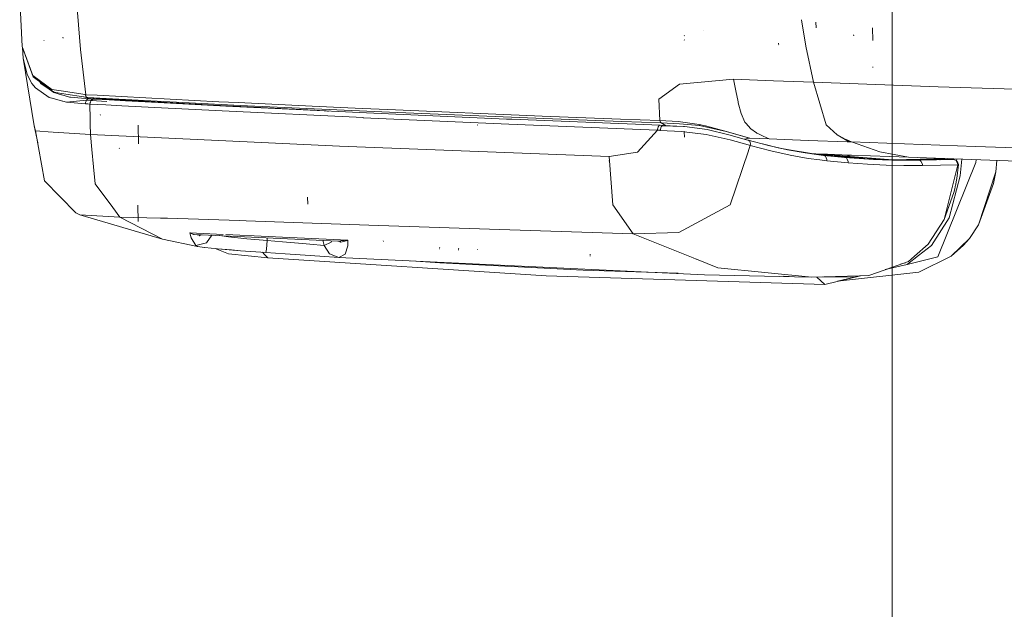
# Model space of a CAD drawing. Units: millimetres. Extents: x 3915 to 6430, y 253 to 3900.
# Drawn here: x 3918 to 4130, y 2431 to 2558 of the extents above; entities that cross this region are included whole.
import ezdxf

# ---------------------------------------------------------------- set-up
doc = ezdxf.new("R2010")
doc.units = ezdxf.units.MM

msp = doc.modelspace()

# ---------------------------------------------------------------- linework, layer by layer
at = {"color": 18, "linetype": 'Continuous', "lineweight": 18}
for p, q in [((4105.518066, 2053.658936), (4105.518066, 3465.268311)), ((3917.641846, 2562.847168), (3918.13916, 2552.499268)), ((3929.864746, 2562.432373), (3930.718994, 2551.824707)), ((4085.956787, 2558.249756), (4086.935791, 2552.590332)), ((4086.935791, 2552.590332), (4085.956787, 2558.249756)), ((4089.145996, 2556.475342), (4089.067383, 2557.681152)), ((4089.169434, 2556.589355), (4089.096924, 2557.700928)), ((4060.768066, 2554.817383), (4060.710938, 2554.823486)), ((4064.812988, 2555.999023), (4064.773926, 2556.022461)), ((4097.274414, 2554.763672), (4097.202148, 2554.984619)), ((4101.309082, 2553.79248), (4101.288574, 2556.490234)), ((3918.13916, 2552.499268), (3920.456055, 2546.282959)), ((3918.218994, 2552.260742), (3918.13916, 2552.499268)), ((3920.456055, 2546.282959), (3918.13916, 2552.499268)), ((3922.924072, 2553.781738), (3922.803955, 2553.787598)), ((3927.013672, 2554.261719), (3926.910156, 2554.498047)), ((4060.757568, 2553.862793), (4060.692383, 2553.899414)), ((4081.074463, 2553.104248), (4080.983398, 2553.111328)), ((4081.087158, 2552.86377), (4081.026855, 2552.897217)), ((4086.935791, 2552.590332), (4088.529053, 2544.815186)), ((4088.529053, 2544.815186), (4086.935791, 2552.590332)), ((3920.576904, 2545.940918), (3918.218994, 2552.260742)), ((3918.387939, 2549.992676), (3918.232422, 2552.224609)), ((3930.718994, 2551.824707), (3931.899414, 2542.117188)), ((3919.228516, 2546.489258), (3918.387939, 2549.992676)), ((3920.73584, 2535.394531), (3918.387939, 2549.992676)), ((3920.237305, 2544.558838), (3919.228516, 2546.489258)), ((3920.456055, 2546.282959), (3924.531738, 2543.265381)), ((3924.531738, 2543.265381), (3920.456055, 2546.282959)), ((4101.388672, 2548.072266), (4101.270996, 2548.075684)), ((3921.051025, 2543.563232), (3920.237305, 2544.558838)), ((3920.858643, 2545.714844), (3920.576904, 2545.940918)), ((3924.712402, 2542.843262), (3920.858643, 2545.714844)), ((3922.195801, 2544.543213), (3921.985352, 2544.885986)), ((3922.918701, 2544.035645), (3922.195801, 2544.543213)), ((3923.485352, 2543.637695), (3922.932861, 2544.025635)), ((4059.714111, 2544.391602), (4055.260498, 2541.162598)), ((4071.326172, 2545.437012), (4059.714111, 2544.391602)), ((4071.80249, 2542.97876), (4071.326172, 2545.437012)), ((4071.326172, 2545.437012), (4071.80249, 2542.97876)), ((4071.326172, 2545.437012), (4079.919189, 2545.125)), ((4079.919189, 2545.125), (4071.326172, 2545.437012)), ((4079.919189, 2545.125), (4088.529053, 2544.815186)), ((4088.529053, 2544.815186), (4091.314209, 2535.621826)), ((4091.314209, 2535.621826), (4088.529053, 2544.815186)), ((4115.432617, 2543.818115), (4088.529053, 2544.815186)), ((3924.013428, 2541.537598), (3921.051025, 2543.563232)), ((3925.003662, 2542.571045), (3923.491455, 2543.633301)), ((3924.531738, 2543.265381), (3926.549805, 2542.945801)), ((3925.064209, 2542.633057), (3924.712402, 2542.843262)), ((3926.669189, 2542.09082), (3925.003662, 2542.571045)), ((3926.627686, 2542.388428), (3925.064209, 2542.633057)), ((3926.59082, 2542.939209), (3931.71875, 2542.127441)), ((3932.312988, 2541.498779), (3926.676514, 2542.380859)), ((3928.34668, 2541.607178), (3926.723145, 2542.075439)), ((3931.899414, 2542.117188), (3931.71875, 2542.127441)), ((3931.947266, 2541.688965), (3931.71875, 2542.127441)), ((3931.71875, 2542.127441), (3931.899414, 2542.117188)), ((3934.306396, 2541.986328), (3931.899414, 2542.117188)), ((3931.899414, 2542.117188), (3934.306396, 2541.986328)), ((3960.532959, 2540.617676), (3934.306396, 2541.986328)), ((3934.306396, 2541.986328), (3960.532959, 2540.617676)), ((4072.314453, 2540.571289), (4071.80249, 2542.97876)), ((4071.80249, 2542.97876), (4072.314453, 2540.571289)), ((4115.432617, 2543.818115), (4142.477051, 2542.961914)), ((4142.477051, 2542.961914), (4115.432617, 2543.818115)), ((3924.595703, 2541.377686), (3924.013428, 2541.537598)), ((3926.854736, 2540.757812), (3924.603027, 2541.375732)), ((3927.733154, 2540.516846), (3926.927979, 2540.737793)), ((3927.733154, 2540.516846), (3932.023438, 2540.918213)), ((3927.733154, 2540.516846), (3931.778564, 2540.162598)), ((3928.602051, 2541.56665), (3928.34668, 2541.607178)), ((3932.563477, 2541.21875), (3928.602051, 2541.56665)), ((3931.476562, 2541.629395), (3933.190918, 2541.18457)), ((3931.804199, 2540.369629), (3931.778564, 2540.162598)), ((3931.778564, 2540.162598), (3932.279297, 2540.135742)), ((3931.822754, 2540.458008), (3931.804199, 2540.369629)), ((3931.85376, 2540.569092), (3931.822754, 2540.458008)), ((3931.92749, 2540.753906), (3931.85376, 2540.569092)), ((3932.023438, 2540.918213), (3931.92749, 2540.753906)), ((3932.312988, 2541.498779), (3931.947266, 2541.688965)), ((3932.130371, 2541.044922), (3932.023438, 2540.918213)), ((3933.023926, 2540.864258), (3932.023438, 2540.918213)), ((3932.139893, 2541.053955), (3932.130371, 2541.044922)), ((3932.272217, 2541.153076), (3932.139893, 2541.053955)), ((3932.416016, 2541.20874), (3932.272217, 2541.153076)), ((3932.778809, 2540.114746), (3932.279297, 2540.135742)), ((3932.312988, 2541.498779), (3932.88623, 2541.434082)), ((3934.889893, 2541.359375), (3932.312988, 2541.498779)), ((3932.563477, 2541.21875), (3932.416016, 2541.20874)), ((3933.062256, 2541.191406), (3932.563477, 2541.21875)), ((3932.790039, 2540.212891), (3932.778809, 2540.114746)), ((3936.195068, 2539.936768), (3932.778809, 2540.114746)), ((3932.822998, 2536.827393), (3932.778809, 2540.114746)), ((3932.805664, 2540.315918), (3932.790039, 2540.212891)), ((3932.827393, 2540.416748), (3932.805664, 2540.315918)), ((3932.855225, 2540.515137), (3932.827393, 2540.416748)), ((3932.888916, 2540.609619), (3932.855225, 2540.515137)), ((3932.88623, 2541.434082), (3933.462646, 2541.369141)), ((3932.886719, 2541.467773), (3933.462646, 2541.369141)), ((3932.928467, 2540.700195), (3932.888916, 2540.609619)), ((3932.973389, 2540.7854), (3932.928467, 2540.700195)), ((3933.023926, 2540.864258), (3932.973389, 2540.7854)), ((3933.438965, 2541.153809), (3933.023926, 2540.864258)), ((3933.079346, 2540.936035), (3933.023926, 2540.864258)), ((3933.023926, 2540.864258), (3936.437988, 2540.68042)), ((3933.301758, 2541.178467), (3933.062256, 2541.191406)), ((3933.109131, 2540.968994), (3933.079346, 2540.936035)), ((3933.139648, 2541), (3933.109131, 2540.968994)), ((3933.171143, 2541.028564), (3933.139648, 2541)), ((3933.203613, 2541.054688), (3933.171143, 2541.028564)), ((3933.237305, 2541.078369), (3933.203613, 2541.054688)), ((3933.271484, 2541.099609), (3933.237305, 2541.078369)), ((3933.306396, 2541.117432), (3933.271484, 2541.099609)), ((3933.46167, 2541.169922), (3933.301758, 2541.178467)), ((3933.342041, 2541.132812), (3933.306396, 2541.117432)), ((3933.378174, 2541.145508), (3933.342041, 2541.132812)), ((3933.46167, 2541.169922), (3933.378174, 2541.145508)), ((3933.414551, 2541.155029), (3933.378174, 2541.145508)), ((3933.460205, 2541.163086), (3933.414551, 2541.155029)), ((3933.449463, 2541.161133), (3933.438965, 2541.153809)), ((3933.524902, 2541.166504), (3933.460205, 2541.163086)), ((3933.524902, 2541.166504), (3933.46167, 2541.169922)), ((3933.688232, 2541.219727), (3933.462646, 2541.369141)), ((3934.109131, 2541.333984), (3933.462646, 2541.369141)), ((3933.462646, 2541.369141), (3933.688232, 2541.219727)), ((3936.932129, 2540.981445), (3933.524902, 2541.166504)), ((3933.70752, 2541.149902), (3933.688232, 2541.219727)), ((3933.688232, 2541.219727), (3933.70752, 2541.149902)), ((3934.109375, 2541.333984), (3934.109131, 2541.333984)), ((3948.070312, 2540.533447), (3934.109375, 2541.333984)), ((3934.109375, 2541.333984), (3948.070312, 2540.533447)), ((3934.109375, 2541.333984), (3934.33374, 2541.18457)), ((3934.33374, 2541.18457), (3934.353271, 2541.115479)), ((3965.123779, 2539.824219), (3934.889893, 2541.359375)), ((3939.65918, 2539.749512), (3936.195068, 2539.936768)), ((3940.390137, 2540.793213), (3936.932129, 2540.981445)), ((3947.475342, 2540.410645), (3940.390137, 2540.793213)), ((3947.475342, 2540.410645), (3962.012695, 2539.658691)), ((3959.474609, 2539.89502), (3948.070312, 2540.533447)), ((3948.070312, 2540.533447), (3959.474609, 2539.89502)), ((3981.103027, 2538.774658), (3959.474609, 2539.89502)), ((3959.474609, 2539.89502), (3981.103027, 2538.774658)), ((3964.650635, 2540.415771), (3960.532959, 2540.617676)), ((3960.532959, 2540.617676), (3964.650635, 2540.415771)), ((3980.593018, 2539.661133), (3964.650635, 2540.415771)), ((3964.650635, 2540.415771), (3980.593018, 2539.661133)), ((3981.024414, 2539.09082), (3965.123779, 2539.824219)), ((4055.260498, 2541.162598), (4055.464844, 2536.532959)), ((4072.33667, 2540.473877), (4072.314453, 2540.571289)), ((4072.314453, 2540.571289), (4072.33667, 2540.473877)), ((4072.359619, 2540.376709), (4072.33667, 2540.473877)), ((4072.33667, 2540.473877), (4072.359619, 2540.376709)), ((4072.976807, 2538.101318), (4072.359619, 2540.376709)), ((4072.359619, 2540.376709), (4072.976807, 2538.101318)), ((3935.069092, 2537.749023), (3934.97998, 2537.870605)), ((3946.716797, 2539.37085), (3939.65918, 2539.749512)), ((3961.270508, 2538.615723), (3946.716797, 2539.37085)), ((3961.270508, 2538.615723), (3991.597656, 2537.17749)), ((3962.012695, 2539.658691), (3992.3396, 2538.214355)), ((3991.380615, 2539.172119), (3980.593018, 2539.661133)), ((3980.593018, 2539.661133), (3991.380615, 2539.172119)), ((3997.272217, 2538.378662), (3981.024414, 2539.09082)), ((3983.32959, 2538.66333), (3981.103027, 2538.774658)), ((3981.103027, 2538.774658), (3983.32959, 2538.66333)), ((3983.32959, 2538.66333), (3983.62085, 2538.641602)), ((3983.382812, 2538.613525), (3983.32959, 2538.66333)), ((3983.62085, 2538.641602), (3983.32959, 2538.66333)), ((3983.32959, 2538.66333), (3983.382812, 2538.613525)), ((3983.62085, 2538.641602), (3983.943604, 2538.60498)), ((3983.943604, 2538.60498), (3983.62085, 2538.641602)), ((3983.943604, 2538.60498), (3984.131836, 2538.576904)), ((3984.131836, 2538.576904), (3983.943604, 2538.60498)), ((3996.877197, 2538.928467), (3991.380615, 2539.172119)), ((3991.380615, 2539.172119), (3996.877197, 2538.928467)), ((3992.3396, 2538.214355), (4022.437256, 2536.885498)), ((4030.135742, 2537.530762), (3996.877197, 2538.928467)), ((3996.877197, 2538.928467), (4030.135742, 2537.530762)), ((3997.272217, 2538.378662), (4030.474854, 2537.012451)), ((4030.474854, 2537.012451), (3997.272217, 2538.378662)), ((4073.783447, 2536.241699), (4072.976807, 2538.101318)), ((4072.976807, 2538.101318), (4073.783447, 2536.241699)), ((3932.822998, 2536.827393), (3932.837891, 2535.745117)), ((3932.837891, 2535.744873), (3932.868408, 2533.546387)), ((3943.208008, 2531.578857), (3943.137451, 2535.592041)), ((3991.597656, 2537.17749), (3991.617188, 2537.176758)), ((3991.617188, 2537.176758), (4022.988037, 2535.801514)), ((4016.263428, 2535.566406), (4016.137451, 2535.61377)), ((4022.437256, 2536.885498), (4023.57959, 2536.856445)), ((4022.988037, 2535.801514), (4038.909668, 2535.127441)), ((4023.57959, 2536.856445), (4039.506592, 2536.181641)), ((4046.995117, 2536.858398), (4030.135742, 2537.530762)), ((4030.474854, 2537.012451), (4047.308594, 2536.35376)), ((4047.308594, 2536.35376), (4030.474854, 2537.012451)), ((4039.506592, 2536.181641), (4055.538818, 2535.530273)), ((4046.995117, 2536.858398), (4055.464844, 2536.532959)), ((4055.464844, 2536.532959), (4046.995117, 2536.858398)), ((4047.308594, 2536.35376), (4055.771729, 2536.031494)), ((4055.771729, 2536.031494), (4047.308594, 2536.35376)), ((4055.589111, 2536.222168), (4055.464844, 2536.532959)), ((4059.449463, 2536.362305), (4055.464844, 2536.532959)), ((4055.464844, 2536.532959), (4055.589111, 2536.222168)), ((4055.589111, 2536.222168), (4055.771729, 2536.031494)), ((4055.771729, 2536.031494), (4059.719971, 2535.866943)), ((4056.81543, 2535.442627), (4055.771729, 2536.031494)), ((4059.719971, 2535.866943), (4055.771729, 2536.031494)), ((4063.945801, 2535.707275), (4059.449463, 2536.362305)), ((4059.719971, 2535.866943), (4064.003906, 2535.46875)), ((4064.003906, 2535.46875), (4059.719971, 2535.866943)), ((4063.945801, 2535.707275), (4065.315674, 2535.388916)), ((4063.945801, 2535.707275), (4063.967773, 2535.562012)), ((4065.315674, 2535.388916), (4063.945801, 2535.707275)), ((4063.967773, 2535.562012), (4064.003906, 2535.46875)), ((4073.868408, 2536.102051), (4073.783447, 2536.241699)), ((4073.783447, 2536.241699), (4073.868408, 2536.102051)), ((4073.955078, 2535.967041), (4073.868408, 2536.102051)), ((4073.868408, 2536.102051), (4073.955078, 2535.967041)), ((4075.043457, 2534.756104), (4073.955078, 2535.967041)), ((4073.955078, 2535.967041), (4075.043457, 2534.756104)), ((4093.643066, 2533.452881), (4091.314209, 2535.621826)), ((3921.052002, 2534.339355), (3920.73584, 2535.394531)), ((3921.514404, 2531.748047), (3920.73584, 2535.394531)), ((3922.967529, 2523.606445), (3921.052002, 2534.339355)), ((3924.734863, 2534.092285), (3921.052002, 2534.339355)), ((3932.868408, 2533.546387), (3924.837891, 2534.085449)), ((3932.868408, 2533.546387), (3986.484863, 2531.053223)), ((3932.868408, 2533.546387), (3933.169434, 2530.349121)), ((4038.909668, 2535.127441), (4054.940918, 2534.474365)), ((4050.696533, 2529.741943), (4054.940918, 2534.474365)), ((4054.964844, 2534.707764), (4054.940918, 2534.474365)), ((4054.940918, 2534.474365), (4055.251221, 2534.462402)), ((4055.01416, 2534.929932), (4054.964844, 2534.707764)), ((4055.086182, 2535.131104), (4055.01416, 2534.929932)), ((4055.135254, 2535.229736), (4055.086182, 2535.131104)), ((4055.135254, 2535.229736), (4055.329834, 2535.464111)), ((4055.251221, 2534.462402), (4055.400879, 2534.456787)), ((4055.329834, 2535.464111), (4055.411377, 2535.51001)), ((4055.400879, 2534.456787), (4055.500732, 2534.452881)), ((4055.411377, 2535.51001), (4055.538818, 2535.530273)), ((4055.563721, 2534.450684), (4055.500732, 2534.452881)), ((4055.538818, 2535.530273), (4055.974854, 2535.479004)), ((4055.757812, 2535.205322), (4055.563721, 2534.450684)), ((4055.563721, 2534.450684), (4060.167236, 2534.217773)), ((4055.757812, 2535.205322), (4055.954346, 2535.44165)), ((4055.954346, 2535.44165), (4056.286133, 2535.467285)), ((4055.954346, 2535.44165), (4060.591309, 2535.270508)), ((4055.954346, 2535.44165), (4060.585693, 2535.264893)), ((4055.974854, 2535.479004), (4056.124512, 2535.473389)), ((4056.124512, 2535.473389), (4056.224121, 2535.469727)), ((4056.224121, 2535.469727), (4056.286133, 2535.467285)), ((4056.286133, 2535.467285), (4060.587646, 2535.266846)), ((4060.167236, 2534.217773), (4065.471924, 2533.559814)), ((4060.80127, 2535.256836), (4060.591309, 2535.270508)), ((4060.641113, 2535.264404), (4060.80127, 2535.256836)), ((4060.65625, 2535.262451), (4060.80127, 2535.256836)), ((4060.776123, 2534.143799), (4060.724121, 2534.223877)), ((4060.813721, 2532.97168), (4060.729248, 2534.11084)), ((4060.80127, 2535.256836), (4065.632324, 2534.649414)), ((4064.003906, 2535.46875), (4069.790283, 2534.196045)), ((4065.315674, 2535.388916), (4069.803955, 2534.233154)), ((4069.803955, 2534.233154), (4065.315674, 2535.388916)), ((4065.471924, 2533.559814), (4070.603027, 2532.398682)), ((4065.632324, 2534.649414), (4070.306152, 2533.509766)), ((4069.790283, 2534.196045), (4074.7854, 2532.755127)), ((4069.803955, 2534.233154), (4074.875732, 2532.751709)), ((4074.875732, 2532.751709), (4069.803955, 2534.233154)), ((4070.306152, 2533.509766), (4074.104736, 2532.428223)), ((4076.261475, 2533.924072), (4075.043457, 2534.756104)), ((4075.043457, 2534.756104), (4076.261475, 2533.924072)), ((4076.351562, 2533.872559), (4076.261475, 2533.924072)), ((4076.261475, 2533.924072), (4076.351562, 2533.872559)), ((4076.441406, 2533.822266), (4076.351562, 2533.872559)), ((4076.351562, 2533.872559), (4076.441406, 2533.822266)), ((4077.714111, 2533.17749), (4076.441406, 2533.822266)), ((4076.441406, 2533.822266), (4077.714111, 2533.17749)), ((4093.643066, 2533.452881), (4095.508545, 2532.493652)), ((4095.375488, 2532.472656), (4093.643066, 2533.452881)), ((4095.508545, 2532.493652), (4093.643066, 2533.452881)), ((4070.603027, 2532.398682), (4074.498047, 2531.320557)), ((4074.7854, 2532.755127), (4073.691162, 2532.544678)), ((4074.104736, 2532.428223), (4074.522461, 2532.312744)), ((4074.498047, 2531.320557), (4074.95166, 2531.195557)), ((4074.522461, 2532.312744), (4078.856689, 2531.188965)), ((4074.827637, 2532.148438), (4074.522461, 2532.312744)), ((4074.7854, 2532.755127), (4074.808105, 2532.754395)), ((4074.808105, 2532.754395), (4074.7854, 2532.755127)), ((4074.831055, 2532.753418), (4074.808105, 2532.754395)), ((4074.808105, 2532.754395), (4074.831055, 2532.753418)), ((4074.975342, 2531.522949), (4074.827637, 2532.148438)), ((4074.853516, 2532.752441), (4074.831055, 2532.753418)), ((4074.831055, 2532.753418), (4074.853516, 2532.752441)), ((4074.875732, 2532.751709), (4074.853516, 2532.752441)), ((4074.853516, 2532.752441), (4074.875732, 2532.751709)), ((4076.937988, 2532.676025), (4074.875732, 2532.751709)), ((4074.875732, 2532.751709), (4076.937988, 2532.676025)), ((4074.975342, 2531.522949), (4074.95166, 2531.195557)), ((4079.000977, 2532.600342), (4076.937988, 2532.676025)), ((4076.937988, 2532.676025), (4079.000977, 2532.600342)), ((4081.25708, 2530.637939), (4077.588135, 2531.517822)), ((4077.588135, 2531.517822), (4081.25708, 2530.637939)), ((4077.714111, 2533.17749), (4079.000977, 2532.600342)), ((4087.390381, 2532.294922), (4079.000977, 2532.600342)), ((4095.797119, 2531.991943), (4087.390381, 2532.294922)), ((4087.390381, 2532.294922), (4095.797119, 2531.991943)), ((4096.254395, 2531.975586), (4095.385254, 2532.467285)), ((4095.508545, 2532.493652), (4095.551514, 2532.474609)), ((4095.563477, 2532.469238), (4096.712891, 2531.958984)), ((4096.254395, 2531.975586), (4095.797119, 2531.991943)), ((4095.797119, 2531.991943), (4096.254395, 2531.975586)), ((4096.712891, 2531.958984), (4096.254395, 2531.975586)), ((4096.254395, 2531.975586), (4096.712891, 2531.958984)), ((4102.834473, 2529.83667), (4096.712891, 2531.958984)), ((4096.712891, 2531.958984), (4102.834473, 2529.83667)), ((4096.712891, 2531.958984), (4123.382812, 2530.951172)), ((4123.382812, 2530.951172), (4096.712891, 2531.958984)), ((3933.169434, 2530.348389), (3933.522949, 2526.600342)), ((3939.106689, 2530.522217), (3939.065674, 2530.580078)), ((3986.484863, 2531.053223), (4044.570557, 2528.831055)), ((4044.570557, 2528.831055), (4050.696533, 2529.741943)), ((4070.629395, 2518.460449), (4074.568604, 2530.067383)), ((4074.588135, 2530.124268), (4074.95166, 2531.195557)), ((4074.95166, 2531.195557), (4079.355957, 2530.055664)), ((4078.856689, 2531.188965), (4082.996094, 2530.263916)), ((4079.355957, 2530.055664), (4083.563477, 2529.120361)), ((4082.859131, 2530.312744), (4081.741211, 2530.533936)), ((4081.741211, 2530.533936), (4082.859131, 2530.312744)), ((4088.111572, 2529.482666), (4082.859131, 2530.312744)), ((4082.859131, 2530.312744), (4088.111572, 2529.482666)), ((4082.996094, 2530.263916), (4086.791992, 2529.577881)), ((4086.791992, 2529.577881), (4089.240234, 2529.234619)), ((4089.041504, 2529.380371), (4088.111572, 2529.482666)), ((4088.111572, 2529.482666), (4089.041504, 2529.380371)), ((4088.817139, 2529.297607), (4088.750732, 2529.303223)), ((4088.925049, 2529.360596), (4088.817139, 2529.297607)), ((4090.101807, 2529.189209), (4088.817139, 2529.297607)), ((4088.925049, 2529.360596), (4089.041504, 2529.380371)), ((4089.041504, 2529.380371), (4090.276611, 2529.334717)), ((4090.304443, 2529.25293), (4089.041504, 2529.380371)), ((4090.740967, 2529.067627), (4089.240234, 2529.234619)), ((4095.084961, 2528.78418), (4090.101807, 2529.189209)), ((4090.276611, 2529.334717), (4091.511475, 2529.289551)), ((4095.187988, 2528.797363), (4090.304443, 2529.25293)), ((4091.511475, 2529.289551), (4091.601074, 2529.286133)), ((4091.601074, 2529.286133), (4091.688965, 2529.282959)), ((4091.688965, 2529.282959), (4091.849121, 2529.2771)), ((4091.849121, 2529.2771), (4092.00708, 2529.27124)), ((4092.00708, 2529.27124), (4092.313232, 2529.26001)), ((4092.313232, 2529.26001), (4092.619141, 2529.248779)), ((4092.584229, 2529.249512), (4092.583496, 2529.243896)), ((4093.019043, 2529.183105), (4092.583496, 2529.243896)), ((4092.583496, 2529.243896), (4093.019043, 2529.183105)), ((4092.584229, 2529.249512), (4093.086182, 2529.285645)), ((4092.584229, 2529.249512), (4092.619141, 2529.248779)), ((4092.619141, 2529.248779), (4100.824219, 2528.950195)), ((4093.309814, 2529.148926), (4093.019043, 2529.183105)), ((4093.019043, 2529.183105), (4093.309814, 2529.148926)), ((4109.043945, 2528.654053), (4102.834473, 2529.83667)), ((4102.834473, 2529.83667), (4109.043945, 2528.654053)), ((4123.382812, 2530.951172), (4150.186523, 2530.044434)), ((4150.186523, 2530.044434), (4123.382812, 2530.951172)), ((4044.57251, 2527.895264), (4044.457764, 2527.903076)), ((4044.570557, 2528.831055), (4045.383545, 2518.431396)), ((4087.413574, 2528.425781), (4083.563477, 2529.120361)), ((4089.896729, 2528.086182), (4087.413574, 2528.425781)), ((4091.419189, 2527.916016), (4089.896729, 2528.086182)), ((4091.133545, 2528.865967), (4090.740967, 2529.067627)), ((4093.0625, 2528.841797), (4090.740967, 2529.067627)), ((4093.873779, 2528.849121), (4090.873779, 2529.054932)), ((4091.400879, 2528.19751), (4091.133545, 2528.865967)), ((4091.400879, 2528.19751), (4091.419189, 2527.916016)), ((4093.756348, 2527.688965), (4091.419189, 2527.916016)), ((4093.0625, 2528.841797), (4095.338623, 2528.632324)), ((4093.605957, 2529.115967), (4093.309814, 2529.148926)), ((4093.309814, 2529.148926), (4093.605957, 2529.115967)), ((4093.804199, 2529.094482), (4093.605957, 2529.115967)), ((4096.043945, 2527.481445), (4093.756348, 2527.688965)), ((4093.830322, 2529.091553), (4093.804199, 2529.094482)), ((4094.835938, 2528.990479), (4093.830322, 2529.091553)), ((4099.625488, 2528.441895), (4093.873779, 2528.849121)), ((4095.517334, 2528.923584), (4094.835938, 2528.990479)), ((4099.515137, 2528.449951), (4095.084961, 2528.78418)), ((4099.517578, 2528.449951), (4095.187988, 2528.797363)), ((4095.262451, 2528.635254), (4101.449219, 2528.200928)), ((4095.443848, 2528.623779), (4095.262451, 2528.635254)), ((4095.338623, 2528.632324), (4101.449219, 2528.200928)), ((4095.338623, 2528.632324), (4095.640137, 2528.52417)), ((4096.637695, 2529.102539), (4095.517334, 2528.923584)), ((4105.660645, 2528.132568), (4095.517334, 2528.923584)), ((4095.517334, 2528.923584), (4105.660645, 2528.132568)), ((4103.569824, 2528.114258), (4095.584717, 2528.61499)), ((4095.640137, 2528.52417), (4095.743652, 2528.428467)), ((4095.743652, 2528.428467), (4096.023926, 2527.759521)), ((4096.023926, 2527.759521), (4096.043945, 2527.481445)), ((4100.164551, 2527.169678), (4096.043945, 2527.481445)), ((4099.625488, 2528.441895), (4096.520996, 2528.556396)), ((4096.520996, 2528.556396), (4099.625488, 2528.441895)), ((4099.625488, 2528.441895), (4099.515137, 2528.449951)), ((4099.625488, 2528.441895), (4099.517578, 2528.449951)), ((4099.862793, 2528.34668), (4099.942871, 2528.34375)), ((4099.942871, 2528.34375), (4100.335938, 2528.329102)), ((4104.195312, 2526.968994), (4100.164551, 2527.169678)), ((4100.307617, 2528.318848), (4100.335938, 2528.329102)), ((4100.335938, 2528.329102), (4101.553223, 2528.344727)), ((4100.335938, 2528.329102), (4102.998047, 2528.231201)), ((4100.824219, 2528.950195), (4109.043945, 2528.654053)), ((4101.449219, 2528.200928), (4103.445312, 2528.111816)), ((4102.998047, 2528.231201), (4105.660645, 2528.132568)), ((4103.445312, 2528.111816), (4105.424316, 2528.050537)), ((4109.613281, 2528.091553), (4103.569824, 2528.114258)), ((4107.22998, 2528.018066), (4105.424316, 2528.050537)), ((4105.660645, 2528.132568), (4117.433105, 2528.358154)), ((4107.22998, 2528.018066), (4111.248535, 2528.03125)), ((4135.336426, 2527.726318), (4109.043945, 2528.654053)), ((4109.613281, 2528.091553), (4114.333984, 2528.201172)), ((4109.613281, 2528.091553), (4109.77832, 2528.085693)), ((4109.77832, 2528.085693), (4111.248535, 2528.03125)), ((4111.248535, 2528.03125), (4115.070312, 2528.105957)), ((4111.248535, 2528.03125), (4111.565918, 2527.924072)), ((4111.689941, 2527.819092), (4111.565918, 2527.924072)), ((4111.689941, 2527.819092), (4112.005859, 2527.15918)), ((4112.005859, 2527.15918), (4112.037109, 2526.900635)), ((4114.333984, 2528.201172), (4118.618652, 2528.310547)), ((4115.070312, 2528.105957), (4117.004395, 2528.146729)), ((4115.342285, 2507.271973), (4123.532715, 2527.546387)), ((4115.690918, 2528.122314), (4115.76416, 2528.207031)), ((4115.769043, 2528.124268), (4115.819824, 2528.201172)), ((4115.791504, 2528.238281), (4115.808594, 2528.258545)), ((4115.808594, 2528.258545), (4115.928711, 2528.329102)), ((4115.819824, 2528.201172), (4115.992676, 2528.330322)), ((4115.900391, 2526.980957), (4119.625488, 2527.064697)), ((4116.702637, 2515.301758), (4119.625488, 2527.064697)), ((4117.004395, 2528.146729), (4118.751953, 2528.185547)), ((4117.910156, 2528.220459), (4118.335938, 2528.239014)), ((4117.972168, 2528.217041), (4117.910156, 2528.220459)), ((4118.010254, 2528.216553), (4117.910156, 2528.220459)), ((4118.134766, 2528.171875), (4117.972168, 2528.217041)), ((4118.108887, 2528.213135), (4118.010254, 2528.216553)), ((4118.527832, 2528.19751), (4118.108887, 2528.213135)), ((4118.335938, 2528.239014), (4118.610352, 2528.251221)), ((4118.527832, 2528.19751), (4118.72168, 2528.190186)), ((4118.619629, 2528.316162), (4118.610352, 2528.251221)), ((4118.727051, 2528.312256), (4118.719238, 2528.255859)), ((4118.72168, 2528.190186), (4118.758301, 2528.188232)), ((4118.751953, 2528.185547), (4118.766602, 2528.187012)), ((4118.751953, 2528.185547), (4119.247559, 2527.969482)), ((4118.758301, 2528.188232), (4118.766602, 2528.187012)), ((4118.766602, 2528.187012), (4119.247559, 2527.969482)), ((4119.247559, 2527.969482), (4119.377441, 2527.818604)), ((4119.437988, 2527.859131), (4119.247559, 2527.969482)), ((4119.377441, 2527.818604), (4119.591309, 2527.316162)), ((4119.416504, 2528.286621), (4119.382812, 2527.891113)), ((4119.779297, 2527.075928), (4119.391113, 2524.088623)), ((4119.437988, 2527.859131), (4119.457031, 2527.843506)), ((4119.457031, 2527.843506), (4119.65332, 2527.494629)), ((4119.625488, 2527.064697), (4119.591309, 2527.316162)), ((4119.625488, 2527.064697), (4119.779297, 2527.075928)), ((4119.779297, 2527.075928), (4119.65332, 2527.494629)), ((4120.468262, 2528.250977), (4120.166992, 2524.686768)), ((4123.532715, 2527.546387), (4123.575684, 2528.141113)), ((4127.843262, 2525.503174), (4128.062012, 2527.98291)), ((3933.522949, 2526.598877), (3933.868652, 2522.929688)), ((4107.998535, 2526.880859), (4104.195312, 2526.968994)), ((4112.037109, 2526.900635), (4107.998535, 2526.880859)), ((4115.900391, 2526.980957), (4112.037109, 2526.900635)), ((4127.843262, 2525.503174), (4124.111816, 2514.108154)), ((4127.306641, 2523.037109), (4127.843262, 2525.503174)), ((3922.967529, 2523.606445), (3929.715088, 2516.713379)), ((3933.868652, 2522.929688), (3937.687012, 2517.851562)), ((4120.166992, 2524.686768), (4117.778809, 2515.664062)), ((4119.391113, 2524.088623), (4119.125488, 2522.596436)), ((4124.111816, 2514.108154), (4127.306641, 2523.037109)), ((4116.702637, 2515.301758), (4118.79541, 2521.110107)), ((4118.969238, 2521.852295), (4118.79541, 2521.110107)), ((4119.009766, 2522.038086), (4118.969238, 2521.852295)), ((4119.029785, 2522.131104), (4119.009766, 2522.038086)), ((4119.049316, 2522.224121), (4119.029785, 2522.131104)), ((4119.068848, 2522.317139), (4119.049316, 2522.224121)), ((4119.087891, 2522.410156), (4119.068848, 2522.317139)), ((4119.125488, 2522.596436), (4119.087891, 2522.410156)), ((3979.689941, 2518.585693), (3979.633789, 2520.084229)), ((3930.581787, 2516.283936), (3929.715088, 2516.713379)), ((3937.687012, 2517.851318), (3939.234375, 2515.794189)), ((3943.159668, 2514.861084), (3943.070068, 2518.357422)), ((4045.383545, 2518.431396), (4049.715088, 2512.172119)), ((4070.629395, 2518.460449), (4059.564941, 2512.445801)), ((3948.358643, 2511.004639), (3930.581787, 2516.283936)), ((3939.234375, 2515.794189), (3930.581787, 2516.283936)), ((3939.234375, 2515.794189), (3948.358643, 2511.004639)), ((3947.955811, 2515.562988), (3939.234375, 2515.794189)), ((3949.455322, 2515.523438), (3947.965576, 2515.562744)), ((3964.956299, 2515.030029), (3949.455322, 2515.523438)), ((3966.402832, 2514.984131), (3964.956787, 2515.030029)), ((3992.790039, 2514.061279), (3966.402832, 2514.984131)), ((4113.282715, 2509.940674), (4116.702637, 2515.301758)), ((4117.778809, 2515.664062), (4113.978027, 2509.705566)), ((3954.286133, 2512.398438), (3954.297607, 2512.391846)), ((3954.286133, 2512.398438), (3954.294189, 2512.39209)), ((3954.286133, 2512.398438), (3954.551514, 2511.34375)), ((3961.446045, 2512.052734), (3954.286133, 2512.398438)), ((3954.294189, 2512.39209), (3954.319092, 2512.376953)), ((3954.297607, 2512.391846), (3954.30542, 2512.387207)), ((3954.30542, 2512.387207), (3954.327148, 2512.376465)), ((3954.319092, 2512.376953), (3954.400391, 2512.333252)), ((3954.327148, 2512.376465), (3954.425293, 2512.332031)), ((3954.400391, 2512.333252), (3955.063965, 2512.054443)), ((3954.425293, 2512.332031), (3955.226074, 2512.061768)), ((4020.924561, 2513.127686), (3992.790039, 2514.061279)), ((4049.715088, 2512.172119), (4020.925049, 2513.127686)), ((4059.564941, 2512.445801), (4049.715088, 2512.172119)), ((4124.111816, 2514.108154), (4122.147461, 2511.201904)), ((3948.358643, 2511.004639), (3955.947266, 2509.478027)), ((3954.551514, 2511.34375), (3955.552979, 2509.656494)), ((3955.063965, 2512.054443), (3956.67041, 2511.883545)), ((3986.108643, 2510.641602), (3955.226074, 2512.061768)), ((3955.552979, 2509.656494), (3957.888672, 2510.264648)), ((3956.67041, 2511.883545), (3956.283691, 2511.759521)), ((3956.283691, 2511.759521), (3956.388184, 2511.811768)), ((3956.67041, 2511.883545), (3956.822021, 2511.988525)), ((3956.899902, 2511.984863), (3956.67041, 2511.883545)), ((3957.888672, 2510.264648), (3959.030029, 2511.886963)), ((3960.633789, 2511.80127), (3960.575195, 2511.815918)), ((3960.633789, 2511.80127), (3962.621582, 2511.52002)), ((3971.143311, 2511.584473), (3962.05957, 2512.022949)), ((3962.621582, 2511.52002), (3966.514893, 2511.128906)), ((3966.514893, 2511.128906), (3970.898926, 2510.74292)), ((3970.749512, 2508.880615), (3970.898926, 2510.74292)), ((3970.898926, 2510.74292), (3970.897217, 2511.341064)), ((3970.898926, 2510.74292), (3974.207275, 2510.460693)), ((3988.29834, 2510.84082), (3971.143311, 2511.584473)), ((3974.207275, 2510.460693), (3978.531982, 2510.089844)), ((3983.213867, 2509.674316), (3982.90918, 2510.788818)), ((3984.702148, 2510.387695), (3983.213867, 2509.674316)), ((3984.702148, 2510.387695), (3984.884277, 2510.697754)), ((3988.143799, 2510.794189), (3986.108643, 2510.641602)), ((3986.474854, 2510.582764), (3986.108643, 2510.641602)), ((3986.802002, 2510.404541), (3986.412109, 2510.592773)), ((3986.474854, 2510.582764), (3986.802002, 2510.404541)), ((3988.195312, 2510.780762), (3986.802002, 2510.404541)), ((3988.222412, 2510.816406), (3988.143799, 2510.794189)), ((3988.29834, 2510.84082), (3988.195312, 2510.780762)), ((3988.29834, 2510.84082), (3988.222412, 2510.816406)), ((3988.291748, 2510.19043), (3988.285889, 2509.591064)), ((3988.29834, 2510.84082), (3988.292236, 2510.21167)), ((3995.939697, 2510.565186), (3995.869873, 2510.655029)), ((4062.664795, 2507.011475), (4049.715088, 2512.172119)), ((4122.147461, 2511.201904), (4118.227051, 2507.373047)), ((4120.882324, 2509.781738), (4122.147461, 2511.201904)), ((3955.552979, 2509.656494), (3955.947266, 2509.478027)), ((3957.463379, 2509.229736), (3955.947266, 2509.478027)), ((3957.463379, 2509.229736), (3957.536621, 2509.220947)), ((3957.536621, 2509.220947), (3960.214844, 2508.949219)), ((3962.572021, 2507.853516), (3959.710205, 2509.000244)), ((3960.214844, 2508.949219), (3963.212646, 2508.710205)), ((3960.214844, 2508.949219), (3965.154053, 2508.558105)), ((3963.212646, 2508.710205), (3965.154053, 2508.558105)), ((3965.154053, 2508.558105), (3970.661377, 2508.176025)), ((3970.283203, 2507.837402), (3969.898438, 2508.22876)), ((3970.661377, 2508.176025), (3970.749512, 2508.880615)), ((3970.661377, 2508.176025), (3974.817383, 2507.895264)), ((3978.531982, 2510.089844), (3980.903564, 2509.864502)), ((3980.903564, 2509.864502), (3982.429443, 2509.718262)), ((3982.429443, 2509.718262), (3983.213867, 2509.674316)), ((3984.369141, 2507.886719), (3983.213867, 2509.674316)), ((3988.285889, 2509.591064), (3987.729736, 2507.830322)), ((4008.107178, 2509.207764), (4008.022705, 2509.212402)), ((4008.139404, 2509.208496), (4008.022705, 2509.212402)), ((4008.108398, 2508.95752), (4008.023438, 2508.962158)), ((4012.118164, 2508.743408), (4012.087158, 2508.74585)), ((4012.160889, 2508.991455), (4012.087891, 2508.995605)), ((4012.179932, 2509.024414), (4012.089844, 2509.029297)), ((4012.180664, 2508.773926), (4012.09082, 2508.778809)), ((4016.210938, 2508.780518), (4016.140869, 2508.785889)), ((4113.282715, 2509.940674), (4110.293945, 2507.380371)), ((4113.978027, 2509.705566), (4111.184082, 2507.530762)), ((4120.882324, 2509.781738), (4118.227051, 2507.373047)), ((3962.572021, 2507.853516), (3971.059082, 2507.048584)), ((3971.059082, 2507.048584), (3970.283203, 2507.837402)), ((4030.997314, 2503.160156), (3971.059082, 2507.048584)), ((3974.817383, 2507.895264), (3980.171631, 2507.5271)), ((3980.171631, 2507.5271), (3983.273438, 2507.306152)), ((3983.273438, 2507.306152), (3985.366699, 2507.153809)), ((3986.344482, 2507.101074), (3984.369141, 2507.886719)), ((3985.366699, 2507.153809), (3986.344482, 2507.101074)), ((3986.344482, 2507.101074), (3987.729736, 2507.830322)), ((4065.089355, 2503.369873), (3986.344482, 2507.101074)), ((4008.095215, 2505.94458), (4001.828125, 2506.367432)), ((4038.996826, 2504.386719), (4008.095215, 2505.94458)), ((4040.536377, 2507.482422), (4040.428955, 2507.486328)), ((4040.500488, 2507.732666), (4040.433594, 2507.735352)), ((4040.499023, 2507.482666), (4040.4646, 2507.484131)), ((4040.54248, 2507.724365), (4040.474609, 2507.727051)), ((4040.543701, 2507.474121), (4040.475342, 2507.476807)), ((4063.32666, 2506.747559), (4062.665527, 2507.010986)), ((4067.983887, 2504.891602), (4063.336426, 2506.743652)), ((4108.994629, 2506.26709), (4104.320312, 2504.59668)), ((4108.371094, 2505.9375), (4107.271973, 2505.651611)), ((4108.371094, 2505.9375), (4107.483887, 2505.727539)), ((4115.342285, 2507.271973), (4108.705566, 2505.601562)), ((4111.169434, 2507.519287), (4108.816895, 2505.687988)), ((4110.275879, 2507.364502), (4108.994629, 2506.26709)), ((4118.227051, 2507.373047), (4111.273438, 2503.96875)), ((4059.428223, 2503.696289), (4038.996826, 2504.386719)), ((4067.983887, 2504.891602), (4088.170166, 2502.829102)), ((4111.273438, 2503.96875), (4093.743164, 2501.968506)), ((4103.981445, 2504.475586), (4100.489746, 2503.227539)), ((4103.981445, 2504.475586), (4104.430664, 2504.586182)), ((4108.705566, 2505.601562), (4104.01416, 2504.487305)), ((4108.774902, 2505.655518), (4108.705566, 2505.601562)), ((4091.006836, 2501.281982), (4030.997314, 2503.160156)), ((4084.501465, 2502.901367), (4065.089355, 2503.369873)), ((4083.349609, 2503.040039), (4082.102295, 2503.068115)), ((4088.170166, 2502.829102), (4084.501465, 2502.901367)), ((4098.401855, 2503.160156), (4088.170166, 2502.829102)), ((4089.252686, 2502.864258), (4090.10498, 2502.095215)), ((4090.10498, 2502.095215), (4091.006836, 2501.281982)), ((4090.544922, 2502.906006), (4097.300781, 2502.892822)), ((4097.300781, 2502.892822), (4090.544922, 2502.906006)), ((4091.006836, 2501.281982), (4098.672852, 2503.168945)), ((4098.625, 2503.167236), (4093.743164, 2501.968506)), ((4098.429688, 2503.160889), (4097.300781, 2502.892822)), ((4097.300781, 2502.892822), (4098.401855, 2503.160156)), ((4100.489746, 2503.227539), (4098.672852, 2503.168945))]:
    msp.add_line(p, q, dxfattribs=at)

doc.saveas('drawing.dxf')
